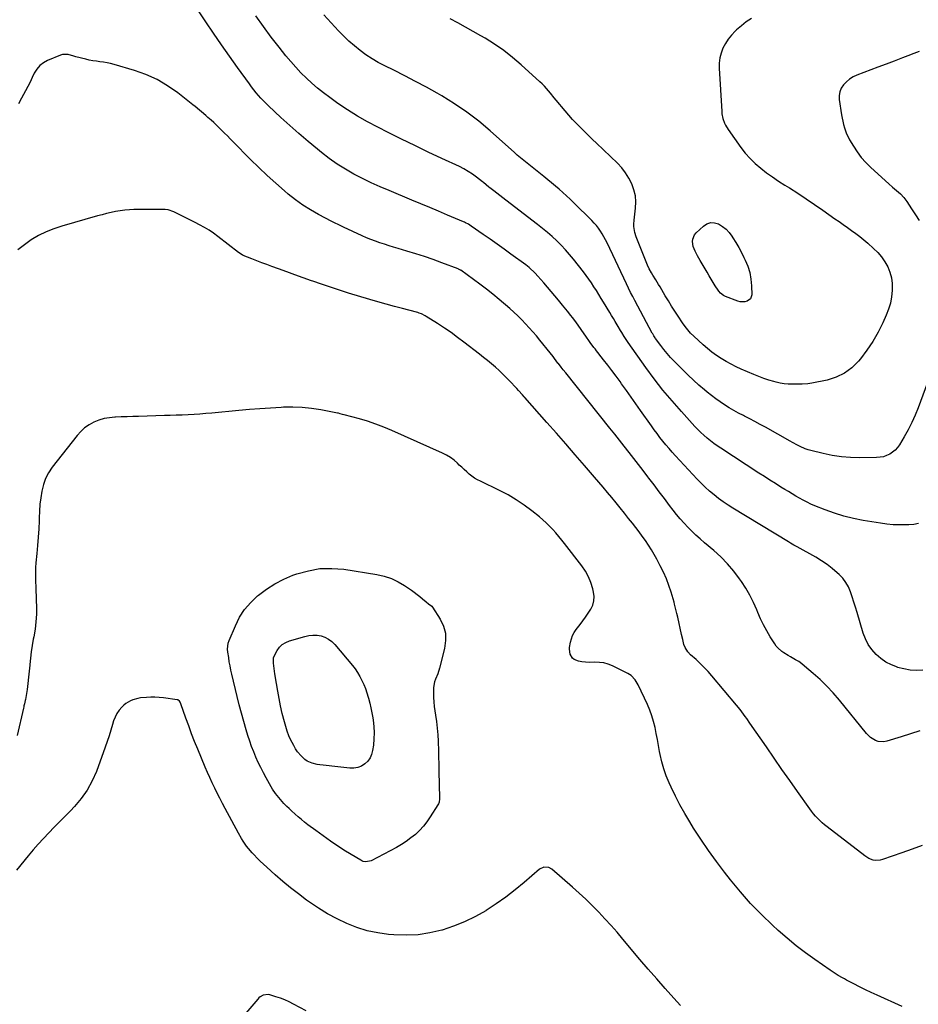
# Model space of a CAD drawing. Units: inches. Extents: x 1921227 to 1926572, y 416609 to 421952.
# Drawn here: x 1921944 to 1922668, y 418898 to 419691 of the extents above; entities that cross this region are included whole.
import ezdxf

# ---------------------------------------------------------------- set-up
doc = ezdxf.new("R2010")
doc.units = ezdxf.units.IN
doc.header["$MEASUREMENT"] = 0
doc.layers.add('7', color=7, linetype='Continuous')
doc.layers.add('8', color=7, linetype='Continuous')

msp = doc.modelspace()

# ---------------------------------------------------------------- linework, layer by layer
at = {"layer": '7', "color": 18}
for points in [[(1922671.58, 419166.76, 1752), (1922666.39, 419166.67, 1752), (1922661.24, 419166.97, 1752), (1922656.17, 419167.85, 1752), (1922651.13, 419169.12, 1752), (1922651.03, 419169.15, 1752), (1922646.28, 419171.03, 1752), (1922641.77, 419173.32, 1752), (1922637.64, 419176.22, 1752), (1922633.75, 419179.54, 1752), (1922630.4, 419183.38, 1752), (1922627.49, 419187.49, 1752), (1922625.23, 419191.99, 1752), (1922623.41, 419196.75, 1752), (1922618.45, 419213.4, 1752), (1922617.18, 419217.56, 1752), (1922615.89, 419221.7, 1752), (1922614.54, 419225.83, 1752), (1922613.17, 419229.95, 1752), (1922611.49, 419233.88, 1752), (1922609.46, 419237.57, 1752), (1922606.89, 419240.92, 1752), (1922603.96, 419244.03, 1752), (1922602.5, 419245.37, 1752), (1922598.46, 419248.82, 1752), (1922594.27, 419252.07, 1752), (1922589.86, 419255.02, 1752), (1922585.31, 419257.76, 1752), (1922570.15, 419266.21, 1752), (1922567.51, 419267.68, 1752), (1922564.88, 419269.16, 1752), (1922564.02, 419269.67, 1752), (1922563.15, 419270.19, 1752), (1922518.5, 419297.36, 1752), (1922514.56, 419299.86, 1752), (1922510.69, 419302.46, 1752), (1922506.93, 419305.21, 1752), (1922503.23, 419308.06, 1752), (1922499.66, 419311.06, 1752), (1922496.18, 419314.16, 1752), (1922492.84, 419317.41, 1752), (1922489.6, 419320.76, 1752), (1922472.2, 419339.55, 1752), (1922469.6, 419342.43, 1752), (1922467.04, 419345.34, 1752), (1922464.54, 419348.31, 1752), (1922462.09, 419351.32, 1752), (1922459.7, 419354.38, 1752), (1922457.34, 419357.47, 1752), (1922455.04, 419360.59, 1752), (1922452.77, 419363.74, 1752), (1922444.1, 419376.03, 1752), (1922440.29, 419381.42, 1752), (1922436.47, 419386.81, 1752), (1922432.63, 419392.18, 1752), (1922428.8, 419397.56, 1752), (1922427.53, 419399.32, 1752), (1922424.29, 419403.79, 1752), (1922421, 419408.22, 1752), (1922417.65, 419412.61, 1752), (1922414.26, 419416.96, 1752), (1922407.82, 419425.1, 1752), (1922407.62, 419425.36, 1752), (1922406.42, 419426.92, 1752), (1922403.53, 419430.93, 1752), (1922402.51, 419432.36, 1752), (1922400.47, 419435.22, 1752), (1922391.78, 419447.42, 1752), (1922389.24, 419450.9, 1752), (1922387.95, 419452.62, 1752), (1922385.3, 419456.03, 1752), (1922383.96, 419457.71, 1752), (1922381.21, 419461.04, 1752), (1922378.04, 419464.82, 1752), (1922375.06, 419468.35, 1752), (1922372.07, 419471.87, 1752), (1922369.06, 419475.37, 1752), (1922366.03, 419478.86, 1752), (1922361.41, 419484.18, 1752), (1922359.13, 419486.66, 1752), (1922357.94, 419487.85, 1752), (1922355.47, 419490.15, 1752), (1922354.2, 419491.24, 1752), (1922351.54, 419493.31, 1752), (1922339.66, 419502.03, 1752), (1922334.13, 419506.06, 1752), (1922328.57, 419510.05, 1752), (1922322.98, 419514, 1752), (1922317.36, 419517.91, 1752), (1922307.55, 419524.68, 1752), (1922305.32, 419526.1, 1752), (1922302.98, 419527.35, 1752), (1922302.18, 419527.73, 1752), (1922301.37, 419528.09, 1752), (1922288.59, 419533.52, 1752), (1922281.38, 419536.57, 1752), (1922274.17, 419539.6, 1752), (1922266.94, 419542.62, 1752), (1922259.71, 419545.62, 1752), (1922241.42, 419553.18, 1752), (1922234.21, 419556.29, 1752), (1922227.05, 419559.54, 1752), (1922220, 419562.99, 1752), (1922213.01, 419566.58, 1752), (1922206.2, 419570.47, 1752), (1922199.56, 419574.62, 1752), (1922193.17, 419579.14, 1752), (1922186.95, 419583.92, 1752), (1922183.71, 419586.57, 1752), (1922176.22, 419592.8, 1752), (1922168.82, 419599.13, 1752), (1922161.54, 419605.59, 1752), (1922154.35, 419612.16, 1752), (1922144.42, 419621.4, 1752), (1922142.28, 419623.44, 1752), (1922140.19, 419625.53, 1752), (1922138.17, 419627.68, 1752), (1922136.19, 419629.87, 1752), (1922134.27, 419632.12, 1752), (1922132.4, 419634.4, 1752), (1922130.6, 419636.74, 1752), (1922128.85, 419639.12, 1752), (1922119.3, 419652.48, 1752), (1922112.85, 419661.59, 1752), (1922106.44, 419670.74, 1752), (1922100.11, 419679.94, 1752), (1922093.83, 419689.17, 1752), (1922087.38, 419698.73, 1752)], [(1922668, 419285.15, 1754), (1922664.09, 419284.31, 1754), (1922660.07, 419283.89, 1754), (1922657.97, 419283.84, 1754), (1922652.81, 419283.86, 1754), (1922647.66, 419284.07, 1754), (1922642.53, 419284.56, 1754), (1922637.42, 419285.25, 1754), (1922623.38, 419287.52, 1754), (1922615.59, 419289.05, 1754), (1922607.9, 419290.91, 1754), (1922600.34, 419293.27, 1754), (1922592.88, 419295.97, 1754), (1922584.53, 419299.31, 1754), (1922581.35, 419300.67, 1754), (1922578.22, 419302.11, 1754), (1922575.15, 419303.7, 1754), (1922572.13, 419305.37, 1754), (1922569.15, 419307.13, 1754), (1922566.18, 419308.9, 1754), (1922563.22, 419310.7, 1754), (1922560.27, 419312.5, 1754), (1922557.2, 419314.4, 1754), (1922552.72, 419317.19, 1754), (1922548.26, 419319.99, 1754), (1922543.83, 419322.83, 1754), (1922539.4, 419325.68, 1754), (1922508.69, 419345.64, 1754), (1922505.85, 419347.56, 1754), (1922503.06, 419349.55, 1754), (1922500.35, 419351.64, 1754), (1922497.68, 419353.8, 1754), (1922495.1, 419356.06, 1754), (1922492.59, 419358.39, 1754), (1922490.17, 419360.81, 1754), (1922487.81, 419363.3, 1754), (1922477.01, 419375.17, 1754), (1922469.46, 419383.77, 1754), (1922462.12, 419392.54, 1754), (1922455.1, 419401.57, 1754), (1922448.29, 419410.77, 1754), (1922433.97, 419430.88, 1754), (1922431.84, 419434.02, 1754), (1922430.83, 419435.62, 1754), (1922428.88, 419438.89, 1754), (1922427.92, 419440.52, 1754), (1922425.99, 419443.8, 1754), (1922423.61, 419447.81, 1754), (1922422.17, 419450.23, 1754), (1922420.71, 419452.65, 1754), (1922419.25, 419455.06, 1754), (1922414.27, 419463.25, 1754), (1922412.35, 419466.4, 1754), (1922410.43, 419469.53, 1754), (1922408.49, 419472.66, 1754), (1922406.54, 419475.78, 1754), (1922404.53, 419478.87, 1754), (1922402.46, 419481.91, 1754), (1922400.29, 419484.88, 1754), (1922398.06, 419487.8, 1754), (1922390.05, 419497.96, 1754), (1922386.85, 419501.84, 1754), (1922383.53, 419505.62, 1754), (1922380.05, 419509.26, 1754), (1922376.47, 419512.79, 1754), (1922372.75, 419516.19, 1754), (1922368.97, 419519.52, 1754), (1922365.09, 419522.73, 1754), (1922361.14, 419525.86, 1754), (1922335.5, 419545.61, 1754), (1922333.09, 419547.46, 1754), (1922330.69, 419549.3, 1754), (1922328.28, 419551.14, 1754), (1922325.87, 419552.98, 1754), (1922322.52, 419555.53, 1754), (1922321.79, 419556.1, 1754), (1922319.65, 419557.89, 1754), (1922317.52, 419559.7, 1754), (1922316.8, 419560.28, 1754), (1922311.9, 419564.11, 1754), (1922308.64, 419566.48, 1754), (1922305.29, 419568.7, 1754), (1922301.79, 419570.68, 1754), (1922298.2, 419572.51, 1754), (1922283.85, 419579.21, 1754), (1922273.02, 419584.31, 1754), (1922262.23, 419589.47, 1754), (1922251.48, 419594.72, 1754), (1922240.76, 419600.02, 1754), (1922232.32, 419604.24, 1754), (1922224.03, 419608.62, 1754), (1922215.9, 419613.26, 1754), (1922208, 419618.27, 1754), (1922200.25, 419623.53, 1754), (1922193.58, 419628.3, 1754), (1922188.69, 419631.95, 1754), (1922183.9, 419635.74, 1754), (1922179.28, 419639.73, 1754), (1922174.78, 419643.85, 1754), (1922170.44, 419648.15, 1754), (1922166.23, 419652.57, 1754), (1922162.21, 419657.16, 1754), (1922158.3, 419661.85, 1754), (1922152.85, 419668.69, 1754), (1922146.43, 419676.97, 1754), (1922140.15, 419685.36, 1754), (1922134.09, 419693.91, 1754)], [(1922677.05, 419403.78, 1756), (1922667.73, 419378.28, 1756), (1922665.31, 419372.22, 1756), (1922662.67, 419366.27, 1756), (1922659.69, 419360.48, 1756), (1922656.48, 419354.8, 1756), (1922652.63, 419348.43, 1756), (1922651.02, 419346.18, 1756), (1922649.21, 419344.14, 1756), (1922647.11, 419342.41, 1756), (1922644.8, 419340.89, 1756), (1922642.28, 419339.73, 1756), (1922639.7, 419338.84, 1756), (1922637.01, 419338.34, 1756), (1922634.25, 419338.1, 1756), (1922620.68, 419337.95, 1756), (1922613.24, 419338.14, 1756), (1922605.85, 419338.71, 1756), (1922598.51, 419339.82, 1756), (1922591.22, 419341.31, 1756), (1922581.18, 419343.76, 1756), (1922578.97, 419344.38, 1756), (1922576.8, 419345.1, 1756), (1922572.6, 419346.94, 1756), (1922570.56, 419348, 1756), (1922566.5, 419350.18, 1756), (1922564.48, 419351.3, 1756), (1922544.59, 419362.55, 1756), (1922540.4, 419364.87, 1756), (1922536.2, 419367.16, 1756), (1922531.96, 419369.38, 1756), (1922527.71, 419371.57, 1756), (1922526.95, 419371.95, 1756), (1922523.09, 419373.97, 1756), (1922519.26, 419376.06, 1756), (1922515.5, 419378.27, 1756), (1922511.78, 419380.55, 1756), (1922508.15, 419382.95, 1756), (1922504.59, 419385.46, 1756), (1922501.13, 419388.11, 1756), (1922497.75, 419390.85, 1756), (1922495.51, 419392.75, 1756), (1922491.1, 419396.58, 1756), (1922486.77, 419400.48, 1756), (1922482.54, 419404.49, 1756), (1922478.38, 419408.57, 1756), (1922471.15, 419415.86, 1756), (1922468.28, 419418.87, 1756), (1922465.51, 419421.96, 1756), (1922462.87, 419425.16, 1756), (1922460.32, 419428.44, 1756), (1922456.1, 419434.12, 1756), (1922455.73, 419434.63, 1756), (1922454.73, 419436.2, 1756), (1922453.81, 419437.84, 1756), (1922453.52, 419438.39, 1756), (1922439.53, 419464.56, 1756), (1922438.65, 419466.22, 1756), (1922437.78, 419467.89, 1756), (1922436.07, 419471.23, 1756), (1922434.4, 419474.6, 1756), (1922432.78, 419477.99, 1756), (1922417.11, 419511.17, 1756), (1922415.89, 419513.61, 1756), (1922414.59, 419516.02, 1756), (1922413.19, 419518.37, 1756), (1922411.72, 419520.67, 1756), (1922410.13, 419522.89, 1756), (1922408.46, 419525.04, 1756), (1922406.66, 419527.09, 1756), (1922404.77, 419529.07, 1756), (1922390.19, 419543.46, 1756), (1922387.32, 419546.23, 1756), (1922384.41, 419548.96, 1756), (1922381.45, 419551.63, 1756), (1922378.45, 419554.26, 1756), (1922375.4, 419556.85, 1756), (1922372.34, 419559.41, 1756), (1922369.26, 419561.95, 1756), (1922366.17, 419564.47, 1756), (1922344.65, 419581.81, 1756), (1922344.09, 419582.29, 1756), (1922343.27, 419583.04, 1756), (1922342.46, 419583.79, 1756), (1922322.89, 419601.42, 1756), (1922313.69, 419609.18, 1756), (1922304.18, 419616.52, 1756), (1922294.21, 419623.23, 1756), (1922283.94, 419629.5, 1756), (1922280.16, 419631.65, 1756), (1922271.5, 419636.46, 1756), (1922262.79, 419641.17, 1756), (1922254.01, 419645.73, 1756), (1922245.17, 419650.2, 1756), (1922237.92, 419653.78, 1756), (1922232.75, 419656.52, 1756), (1922227.71, 419659.46, 1756), (1922222.84, 419662.68, 1756), (1922218.1, 419666.1, 1756), (1922213.54, 419669.77, 1756), (1922209.12, 419673.59, 1756), (1922204.91, 419677.63, 1756), (1922200.82, 419681.82, 1756), (1922188.74, 419694.9, 1756)], [(1922533.43, 419691.92, 1758), (1922529.26, 419689.07, 1758), (1922525.28, 419685.95, 1758), (1922521.43, 419682.65, 1758), (1922520.22, 419681.54, 1758), (1922517.29, 419678.51, 1758), (1922514.63, 419675.28, 1758), (1922512.39, 419671.75, 1758), (1922510.43, 419668.02, 1758), (1922508.98, 419664.07, 1758), (1922507.94, 419660.06, 1758), (1922507.48, 419655.93, 1758), (1922507.42, 419651.74, 1758), (1922509.46, 419616.89, 1758), (1922509.66, 419614.97, 1758), (1922510.43, 419611.2, 1758), (1922511.74, 419607.57, 1758), (1922512.56, 419605.82, 1758), (1922514.57, 419602.53, 1758), (1922524.83, 419588.01, 1758), (1922528.42, 419583.38, 1758), (1922532.27, 419578.99, 1758), (1922536.48, 419574.96, 1758), (1922540.95, 419571.17, 1758), (1922545.65, 419567.63, 1758), (1922550.43, 419564.19, 1758), (1922555.3, 419560.89, 1758), (1922560.25, 419557.7, 1758), (1922563.94, 419555.38, 1758), (1922570.75, 419551.05, 1758), (1922577.5, 419546.64, 1758), (1922584.18, 419542.11, 1758), (1922590.81, 419537.51, 1758), (1922600.59, 419530.6, 1758), (1922603.98, 419528.21, 1758), (1922607.36, 419525.83, 1758), (1922610.75, 419523.46, 1758), (1922614.13, 419521.08, 1758), (1922617.48, 419518.66, 1758), (1922620.77, 419516.15, 1758), (1922623.96, 419513.53, 1758), (1922627.09, 419510.84, 1758), (1922631.78, 419506.65, 1758), (1922635.13, 419503.31, 1758), (1922638.19, 419499.75, 1758), (1922640.82, 419495.87, 1758), (1922643.18, 419491.77, 1758), (1922644.94, 419487.42, 1758), (1922646.22, 419482.98, 1758), (1922646.79, 419478.39, 1758), (1922646.9, 419473.71, 1758), (1922646.84, 419472.77, 1758), (1922646.25, 419467.6, 1758), (1922645.3, 419462.53, 1758), (1922643.79, 419457.59, 1758), (1922641.92, 419452.74, 1758), (1922639.18, 419446.68, 1758), (1922635.36, 419439.05, 1758), (1922631.16, 419431.65, 1758), (1922626.4, 419424.61, 1758), (1922621.25, 419417.81, 1758), (1922619.61, 419415.81, 1758), (1922614.2, 419410.48, 1758), (1922608.27, 419406.02, 1758), (1922601.55, 419402.87, 1758), (1922594.3, 419400.61, 1758), (1922582.08, 419398.15, 1758), (1922578.92, 419397.64, 1758), (1922574.13, 419397.3, 1758), (1922569.32, 419397.21, 1758), (1922566.09, 419397.2, 1758), (1922562.89, 419397.32, 1758), (1922559.71, 419397.6, 1758), (1922556.56, 419398.14, 1758), (1922553.43, 419398.83, 1758), (1922551.42, 419399.37, 1758), (1922547.33, 419400.55, 1758), (1922543.29, 419401.85, 1758), (1922539.31, 419403.33, 1758), (1922535.36, 419404.93, 1758), (1922525.23, 419409.32, 1758), (1922521.08, 419411.23, 1758), (1922516.99, 419413.27, 1758), (1922513.01, 419415.5, 1758), (1922509.09, 419417.85, 1758), (1922505.3, 419420.4, 1758), (1922501.6, 419423.07, 1758), (1922498.05, 419425.94, 1758), (1922494.6, 419428.93, 1758), (1922486.9, 419435.96, 1758), (1922484.38, 419438.43, 1758), (1922483.19, 419439.74, 1758), (1922480.94, 419442.46, 1758), (1922479.87, 419443.86, 1758), (1922477.84, 419446.75, 1758), (1922474.4, 419451.96, 1758), (1922471.73, 419456.06, 1758), (1922469.1, 419460.18, 1758), (1922466.52, 419464.34, 1758), (1922463.99, 419468.53, 1758), (1922459.75, 419475.64, 1758), (1922458.61, 419477.54, 1758), (1922456.29, 419481.32, 1758), (1922454.01, 419484.98, 1758), (1922452.8, 419486.98, 1758), (1922451.11, 419490.06, 1758), (1922449.67, 419493.25, 1758), (1922440.53, 419516.1, 1758), (1922439.48, 419519.34, 1758), (1922439.12, 419521, 1758), (1922438.71, 419524.39, 1758), (1922438.65, 419526.09, 1758), (1922438.85, 419529.5, 1758), (1922440.01, 419539, 1758), (1922440.2, 419544.07, 1758), (1922439.86, 419549.06, 1758), (1922438.72, 419553.92, 1758), (1922437.03, 419558.71, 1758), (1922434.68, 419563.25, 1758), (1922432, 419567.57, 1758), (1922428.84, 419571.55, 1758), (1922425.35, 419575.31, 1758), (1922408.61, 419591.36, 1758), (1922405.33, 419594.52, 1758), (1922402.07, 419597.69, 1758), (1922398.82, 419600.88, 1758), (1922395.58, 419604.07, 1758), (1922392.4, 419607.32, 1758), (1922389.28, 419610.63, 1758), (1922386.26, 419614.03, 1758), (1922383.3, 419617.49, 1758), (1922376.12, 419626.12, 1758), (1922374.54, 419628.02, 1758), (1922371.39, 419631.82, 1758), (1922369.81, 419633.72, 1758), (1922366.54, 419637.41, 1758), (1922364.8, 419639.15, 1758), (1922363.01, 419640.85, 1758), (1922347.77, 419654.67, 1758), (1922340.9, 419660.52, 1758), (1922333.82, 419666.06, 1758), (1922326.4, 419671.15, 1758), (1922318.75, 419675.93, 1758), (1922315.38, 419677.9, 1758), (1922309.23, 419681.42, 1758), (1922303.05, 419684.89, 1758), (1922296.82, 419688.26, 1758), (1922290.56, 419691.58, 1758)], [(1922668.42, 419665.2, 1756), (1922662.01, 419662.81, 1756), (1922661.61, 419662.66, 1756), (1922655.01, 419660.14, 1756), (1922648.41, 419657.63, 1756), (1922641.81, 419655.13, 1756), (1922635.2, 419652.64, 1756), (1922618.35, 419646.27, 1756), (1922615.28, 419644.83, 1756), (1922612.42, 419643.12, 1756), (1922609.85, 419640.98, 1756), (1922607.48, 419638.57, 1756), (1922605.72, 419635.8, 1756), (1922604.48, 419632.89, 1756), (1922604.03, 419629.76, 1756), (1922604.09, 419626.49, 1756), (1922605.97, 419614.29, 1756), (1922606.42, 419611.66, 1756), (1922606.95, 419609.05, 1756), (1922607.58, 419606.46, 1756), (1922608.28, 419603.89, 1756), (1922609.13, 419601.37, 1756), (1922610.09, 419598.9, 1756), (1922611.24, 419596.51, 1756), (1922612.5, 419594.18, 1756), (1922615.5, 419589.1, 1756), (1922618.55, 419584.43, 1756), (1922621.86, 419579.96, 1756), (1922625.55, 419575.8, 1756), (1922629.49, 419571.84, 1756), (1922643.98, 419558.55, 1756), (1922647.13, 419555.91, 1756), (1922650.37, 419553.39, 1756), (1922653.36, 419550.59, 1756), (1922656.13, 419547.59, 1756), (1922658.56, 419544.31, 1756), (1922662.46, 419538.44, 1756), (1922665.5, 419533.77, 1756), (1922668.48, 419529.07, 1756)], [(1922670.83, 419025.71, 1748), (1922662.76, 419022.73, 1748), (1922654.67, 419019.8, 1748), (1922638.99, 419014.21, 1748), (1922637.16, 419013.74, 1748), (1922633.46, 419013.55, 1748), (1922631.59, 419013.85, 1748), (1922628.02, 419015.14, 1748), (1922626.36, 419016.07, 1748), (1922624.78, 419017.15, 1748), (1922594.28, 419040.75, 1748), (1922592.32, 419042.34, 1748), (1922590.41, 419043.97, 1748), (1922588.57, 419045.68, 1748), (1922586.78, 419047.45, 1748), (1922585.07, 419049.29, 1748), (1922583.42, 419051.18, 1748), (1922581.86, 419053.15, 1748), (1922580.36, 419055.17, 1748), (1922570.6, 419068.98, 1748), (1922564.28, 419077.96, 1748), (1922557.98, 419086.94, 1748), (1922551.7, 419095.94, 1748), (1922545.43, 419104.95, 1748), (1922532.15, 419124.1, 1748), (1922529.56, 419127.79, 1748), (1922528.26, 419129.63, 1748), (1922525.6, 419133.27, 1748), (1922524.24, 419135.07, 1748), (1922521.4, 419138.57, 1748), (1922501.56, 419162.25, 1748), (1922498.52, 419165.71, 1748), (1922495.39, 419169.08, 1748), (1922492.11, 419172.3, 1748), (1922488.73, 419175.43, 1748), (1922484.34, 419179.31, 1748), (1922482.06, 419181.72, 1748), (1922479.96, 419185.01, 1748), (1922478.88, 419187.52, 1748), (1922477.98, 419191.54, 1748), (1922477.16, 419195.6, 1748), (1922473.95, 419209.6, 1748), (1922473.26, 419212.6, 1748), (1922472.59, 419215.61, 1748), (1922471.48, 419220.08, 1748), (1922471.05, 419221.56, 1748), (1922468.63, 419229.67, 1748), (1922466.83, 419235.14, 1748), (1922464.82, 419240.52, 1748), (1922462.5, 419245.78, 1748), (1922459.97, 419250.95, 1748), (1922457.15, 419256.31, 1748), (1922455.03, 419260.15, 1748), (1922452.81, 419263.93, 1748), (1922450.44, 419267.62, 1748), (1922447.98, 419271.25, 1748), (1922445.41, 419274.81, 1748), (1922442.81, 419278.35, 1748), (1922440.16, 419281.85, 1748), (1922437.47, 419285.32, 1748), (1922434.45, 419289.16, 1748), (1922431.1, 419293.38, 1748), (1922427.73, 419297.58, 1748), (1922424.32, 419301.76, 1748), (1922420.88, 419305.91, 1748), (1922417.41, 419310.04, 1748), (1922413.93, 419314.16, 1748), (1922410.44, 419318.27, 1748), (1922406.94, 419322.37, 1748), (1922398.96, 419331.68, 1748), (1922391.44, 419340.41, 1748), (1922383.89, 419349.11, 1748), (1922376.3, 419357.78, 1748), (1922368.67, 419366.41, 1748), (1922350.9, 419386.45, 1748), (1922350.4, 419387, 1748), (1922348.91, 419388.65, 1748), (1922345.78, 419392.17, 1748), (1922344.33, 419393.77, 1748), (1922343.59, 419394.55, 1748), (1922338.97, 419399.47, 1748), (1922336.1, 419402.43, 1748), (1922333.18, 419405.34, 1748), (1922330.18, 419408.17, 1748), (1922327.12, 419410.94, 1748), (1922324, 419413.63, 1748), (1922320.84, 419416.29, 1748), (1922317.63, 419418.88, 1748), (1922314.38, 419421.42, 1748), (1922301.8, 419431.09, 1748), (1922296.6, 419434.98, 1748), (1922291.34, 419438.78, 1748), (1922285.99, 419442.45, 1748), (1922280.57, 419446.03, 1748), (1922271.45, 419451.9, 1748), (1922270.53, 419452.45, 1748), (1922267.65, 419453.85, 1748), (1922265.63, 419454.58, 1748), (1922264.61, 419454.89, 1748), (1922263.58, 419455.18, 1748), (1922252.35, 419458.11, 1748), (1922245.72, 419459.88, 1748), (1922239.09, 419461.7, 1748), (1922232.49, 419463.6, 1748), (1922225.9, 419465.54, 1748), (1922208.72, 419470.7, 1748), (1922201.47, 419472.96, 1748), (1922194.24, 419475.29, 1748), (1922187.06, 419477.75, 1748), (1922179.9, 419480.3, 1748), (1922178.99, 419480.63, 1748), (1922172.31, 419483.06, 1748), (1922165.62, 419485.48, 1748), (1922158.93, 419487.89, 1748), (1922152.23, 419490.28, 1748), (1922146.88, 419492.19, 1748), (1922142.86, 419493.64, 1748), (1922138.85, 419495.12, 1748), (1922134.86, 419496.64, 1748), (1922130.88, 419498.18, 1748), (1922124.01, 419500.88, 1748), (1922122.95, 419501.35, 1748), (1922120.05, 419503.3, 1748), (1922103.56, 419516.27, 1748), (1922100.02, 419518.89, 1748), (1922096.38, 419521.35, 1748), (1922092.6, 419523.58, 1748), (1922088.73, 419525.67, 1748), (1922085.14, 419527.46, 1748), (1922080.86, 419529.64, 1748), (1922078.73, 419530.76, 1748), (1922074.49, 419533, 1748), (1922072.34, 419534.09, 1748), (1922068, 419536.13, 1748), (1922063.34, 419537.66, 1748), (1922060.96, 419537.99, 1748), (1922058.55, 419538.12, 1748), (1922035.91, 419537.87, 1748), (1922032.19, 419537.73, 1748), (1922028.48, 419537.44, 1748), (1922024.8, 419536.93, 1748), (1922021.13, 419536.29, 1748), (1922017.48, 419535.5, 1748), (1922013.84, 419534.66, 1748), (1922010.23, 419533.74, 1748), (1922006.62, 419532.76, 1748), (1921977.81, 419524.66, 1748), (1921971.37, 419522.53, 1748), (1921965.09, 419520.02, 1748), (1921959.07, 419516.95, 1748), (1921953.21, 419513.51, 1748), (1921947.64, 419509.6, 1748), (1921942.27, 419505.44, 1748)], [(1922654.74, 418895.84, 1746), (1922634.67, 418904.88, 1746), (1922629.93, 418907.07, 1746), (1922625.21, 418909.32, 1746), (1922620.54, 418911.66, 1746), (1922615.9, 418914.06, 1746), (1922610.07, 418917.14, 1746), (1922608.37, 418918.05, 1746), (1922606.69, 418918.98, 1746), (1922603.34, 418920.92, 1746), (1922601.69, 418921.92, 1746), (1922598.44, 418924, 1746), (1922596.85, 418925.08, 1746), (1922584.47, 418933.61, 1746), (1922576.82, 418939.13, 1746), (1922569.33, 418944.85, 1746), (1922562.09, 418950.88, 1746), (1922555.02, 418957.12, 1746), (1922550.46, 418961.31, 1746), (1922541.45, 418970.01, 1746), (1922532.74, 418978.99, 1746), (1922524.48, 418988.38, 1746), (1922516.52, 418998.05, 1746), (1922511.72, 419004.19, 1746), (1922505.17, 419012.83, 1746), (1922498.8, 419021.6, 1746), (1922492.71, 419030.57, 1746), (1922486.8, 419039.66, 1746), (1922483.75, 419044.53, 1746), (1922479.64, 419051.36, 1746), (1922475.72, 419058.3, 1746), (1922472.07, 419065.38, 1746), (1922468.59, 419072.56, 1746), (1922466.99, 419076.04, 1746), (1922464.68, 419081.62, 1746), (1922462.67, 419087.3, 1746), (1922461.1, 419093.11, 1746), (1922459.82, 419099.01, 1746), (1922459.43, 419101.22, 1746), (1922458.55, 419106.08, 1746), (1922457.65, 419110.94, 1746), (1922456.72, 419115.79, 1746), (1922455.76, 419120.64, 1746), (1922454.61, 419125.42, 1746), (1922453.23, 419130.14, 1746), (1922451.51, 419134.74, 1746), (1922449.57, 419139.26, 1746), (1922442.17, 419154.92, 1746), (1922439.71, 419159.05, 1746), (1922436.47, 419162.54, 1746), (1922435.17, 419163.45, 1746), (1922433.79, 419164.24, 1746), (1922421.53, 419170.31, 1746), (1922418.07, 419171.69, 1746), (1922414.55, 419172.69, 1746), (1922410.91, 419173.13, 1746), (1922407.19, 419173.19, 1746), (1922402.58, 419173.04, 1746), (1922399.68, 419173.17, 1746), (1922396.81, 419173.59, 1746), (1922393.95, 419174.18, 1746), (1922390.59, 419175.4, 1746), (1922389.12, 419176.48, 1746), (1922387.34, 419179.76, 1746), (1922386.7, 419183.88, 1746), (1922386.77, 419185.21, 1746), (1922387.56, 419189.49, 1746), (1922388.32, 419192.21, 1746), (1922389.32, 419194.83, 1746), (1922390.66, 419197.28, 1746), (1922392.24, 419199.63, 1746), (1922395.29, 419203.55, 1746), (1922397.57, 419206.56, 1746), (1922399.79, 419209.63, 1746), (1922401.92, 419212.75, 1746), (1922403.99, 419215.92, 1746), (1922405.53, 419219.21, 1746), (1922406.51, 419222.58, 1746), (1922406.66, 419226.09, 1746), (1922406.25, 419229.69, 1746), (1922405.58, 419232.49, 1746), (1922404.05, 419237.42, 1746), (1922402.13, 419242.16, 1746), (1922399.63, 419246.63, 1746), (1922396.73, 419250.9, 1746), (1922382.88, 419268.78, 1746), (1922380.58, 419271.69, 1746), (1922378.22, 419274.56, 1746), (1922375.79, 419277.37, 1746), (1922373.32, 419280.14, 1746), (1922370.76, 419282.82, 1746), (1922368.12, 419285.42, 1746), (1922365.36, 419287.9, 1746), (1922362.53, 419290.29, 1746), (1922356.33, 419295.29, 1746), (1922350.19, 419299.9, 1746), (1922343.87, 419304.2, 1746), (1922337.26, 419308.06, 1746), (1922330.46, 419311.62, 1746), (1922315.09, 419319, 1746), (1922312.69, 419320.27, 1746), (1922310.37, 419321.65, 1746), (1922308.16, 419323.19, 1746), (1922306.03, 419324.85, 1746), (1922303.97, 419326.62, 1746), (1922301.93, 419328.42, 1746), (1922299.94, 419330.27, 1746), (1922297.97, 419332.14, 1746), (1922296.56, 419333.5, 1746), (1922293.8, 419335.91, 1746), (1922290.89, 419338.11, 1746), (1922287.77, 419340, 1746), (1922284.51, 419341.67, 1746), (1922243.73, 419359.95, 1746), (1922237.3, 419362.66, 1746), (1922230.8, 419365.15, 1746), (1922224.18, 419367.34, 1746), (1922217.49, 419369.31, 1746), (1922205.37, 419372.59, 1746), (1922204.01, 419372.96, 1746), (1922201.95, 419373.5, 1746), (1922200.57, 419373.82, 1746), (1922199.87, 419373.96, 1746), (1922186.42, 419376.58, 1746), (1922178.99, 419377.74, 1746), (1922171.52, 419378.53, 1746), (1922164.02, 419378.77, 1746), (1922156.49, 419378.63, 1746), (1922154.51, 419378.52, 1746), (1922145.97, 419378, 1746), (1922137.44, 419377.42, 1746), (1922128.92, 419376.74, 1746), (1922120.4, 419375.99, 1746), (1922098.66, 419373.98, 1746), (1922093.88, 419373.57, 1746), (1922089.1, 419373.2, 1746), (1922084.32, 419372.89, 1746), (1922079.54, 419372.63, 1746), (1922074.75, 419372.41, 1746), (1922069.96, 419372.21, 1746), (1922065.17, 419372.05, 1746), (1922060.38, 419371.9, 1746), (1922039.67, 419371.34, 1746), (1922034.99, 419371.2, 1746), (1922030.31, 419371.05, 1746), (1922025.62, 419370.89, 1746), (1922020.94, 419370.72, 1746), (1922020.43, 419370.7, 1746), (1922016.07, 419370.26, 1746), (1922011.78, 419369.49, 1746), (1922007.62, 419368.22, 1746), (1922003.54, 419366.6, 1746), (1921999.73, 419364.48, 1746), (1921996.16, 419362.04, 1746), (1921992.98, 419359.11, 1746), (1921990.06, 419355.87, 1746), (1921970.12, 419330.35, 1746), (1921967.17, 419325.93, 1746), (1921964.69, 419321.29, 1746), (1921962.93, 419316.33, 1746), (1921961.64, 419311.17, 1746), (1921960.84, 419305.82, 1746), (1921960.19, 419300.46, 1746), (1921959.76, 419295.08, 1746), (1921959.47, 419289.69, 1746), (1921959.4, 419287.23, 1746), (1921959.12, 419280.6, 1746), (1921958.75, 419273.98, 1746), (1921958.25, 419267.36, 1746), (1921957.66, 419260.76, 1746), (1921956.92, 419253.37, 1746), (1921956.62, 419249.55, 1746), (1921956.45, 419245.72, 1746), (1921956.45, 419241.89, 1746), (1921956.57, 419238.06, 1746), (1921956.77, 419234.23, 1746), (1921956.94, 419230.39, 1746), (1921957.07, 419226.56, 1746), (1921957.19, 419222.72, 1746), (1921957.3, 419218.1, 1746), (1921957.25, 419211.98, 1746), (1921956.91, 419205.88, 1746), (1921956.17, 419199.82, 1746), (1921955.15, 419193.78, 1746), (1921954.76, 419191.9, 1746), (1921953.82, 419186.81, 1746), (1921953.02, 419181.7, 1746), (1921952.43, 419176.56, 1746), (1921951.97, 419171.4, 1746), (1921951.94, 419170.98, 1746), (1921951.54, 419166.03, 1746), (1921951.05, 419161.09, 1746), (1921950.43, 419156.16, 1746), (1921949.72, 419151.24, 1746), (1921948.45, 419143.15, 1746), (1921948.3, 419142.29, 1746), (1921947.71, 419139.74, 1746), (1921947.27, 419138.05, 1746), (1921947.06, 419137.2, 1746), (1921946.86, 419136.35, 1746), (1921941.78, 419114.11, 1746)], [(1922125.08, 419215.71, 1746), (1922129.95, 419221.38, 1746), (1922135.39, 419226.62, 1746), (1922136.15, 419227.26, 1746), (1922142.62, 419232.11, 1746), (1922149.38, 419236.48, 1746), (1922156.55, 419240.13, 1746), (1922164.01, 419243.28, 1746), (1922167.1, 419244.4, 1746), (1922176.39, 419246.99, 1746), (1922185.77, 419248.63, 1746), (1922195.29, 419248.83, 1746), (1922204.91, 419248.09, 1746), (1922231.69, 419243.94, 1746), (1922237.61, 419242.6, 1746), (1922243.33, 419240.75, 1746), (1922248.75, 419238.15, 1746), (1922253.96, 419235.04, 1746), (1922259.48, 419231.21, 1746), (1922261.75, 419229.58, 1746), (1922263.99, 419227.91, 1746), (1922266.17, 419226.18, 1746), (1922268.32, 419224.39, 1746), (1922271.28, 419221.87, 1746), (1922273.32, 419220.36, 1746), (1922275.93, 419218.31, 1746), (1922276.43, 419217.63, 1746), (1922282.53, 419208.06, 1746), (1922285.18, 419202.43, 1746), (1922286.84, 419196.64, 1746), (1922287.02, 419190.62, 1746), (1922286.21, 419184.44, 1746), (1922281.99, 419168.51, 1746), (1922280.61, 419164.03, 1746), (1922278.89, 419159.68, 1746), (1922278.09, 419157.5, 1746), (1922277.18, 419153.01, 1746), (1922277.11, 419148.29, 1746), (1922277.25, 419144.74, 1746), (1922277.48, 419141.21, 1746), (1922277.87, 419137.69, 1746), (1922278.35, 419134.17, 1746), (1922278.9, 419130.69, 1746), (1922279.64, 419125.44, 1746), (1922280.24, 419120.17, 1746), (1922280.65, 419114.88, 1746), (1922280.92, 419109.58, 1746), (1922280.95, 419108.57, 1746), (1922281.14, 419102.76, 1746), (1922281.31, 419096.95, 1746), (1922281.48, 419091.14, 1746), (1922281.63, 419085.33, 1746), (1922282.18, 419064.04, 1746), (1922282.17, 419063.31, 1746), (1922281.69, 419060.44, 1746), (1922281.14, 419059.1, 1746), (1922280.78, 419058.46, 1746), (1922274.55, 419048.6, 1746), (1922271.91, 419044.79, 1746), (1922269.08, 419041.16, 1746), (1922265.94, 419037.79, 1746), (1922262.6, 419034.58, 1746), (1922259.02, 419031.65, 1746), (1922255.31, 419028.89, 1746), (1922251.42, 419026.39, 1746), (1922247.4, 419024.08, 1746), (1922227.03, 419013.28, 1746), (1922222.76, 419012.35, 1746), (1922220.58, 419012.74, 1746), (1922219.56, 419013.15, 1746), (1922218.56, 419013.66, 1746), (1922206.39, 419021.13, 1746), (1922200.24, 419025.03, 1746), (1922194.17, 419029.05, 1746), (1922188.22, 419033.25, 1746), (1922182.35, 419037.56, 1746), (1922176.03, 419042.35, 1746), (1922173.4, 419044.39, 1746), (1922170.81, 419046.47, 1746), (1922168.28, 419048.63, 1746), (1922165.78, 419050.82, 1746), (1922162.72, 419053.6, 1746), (1922160.88, 419055.33, 1746), (1922159.07, 419057.08, 1746), (1922156.72, 419059.44, 1746), (1922155.26, 419060.97, 1746), (1922152.49, 419064.17, 1746), (1922149.93, 419067.54, 1746), (1922147.6, 419071.06, 1746), (1922146.52, 419072.88, 1746), (1922142.38, 419080.17, 1746), (1922140.15, 419084.24, 1746), (1922138.02, 419088.35, 1746), (1922136.03, 419092.53, 1746), (1922134.12, 419096.76, 1746), (1922132.36, 419101.05, 1746), (1922130.7, 419105.38, 1746), (1922129.18, 419109.75, 1746), (1922127.77, 419114.17, 1746), (1922126.41, 419118.67, 1746), (1922124.45, 419125.37, 1746), (1922122.56, 419132.1, 1746), (1922120.79, 419138.86, 1746), (1922119.09, 419145.63, 1746), (1922114.77, 419163.51, 1746), (1922114.01, 419166.86, 1746), (1922113.32, 419170.22, 1746), (1922112.73, 419173.6, 1746), (1922112.21, 419176.99, 1746), (1922111.6, 419181.41, 1746), (1922111.39, 419183.8, 1746), (1922111.75, 419188.56, 1746), (1922112.49, 419190.82, 1746), (1922117.58, 419202.7, 1746), (1922121.05, 419209.42, 1746), (1922125.08, 419215.71, 1746)], [(1922226.09, 419096.12, 1748), (1922224.2, 419093.59, 1748), (1922221.9, 419091.31, 1748), (1922219.13, 419089.63, 1748), (1922216.23, 419088.42, 1748), (1922213.12, 419087.92, 1748), (1922209.88, 419087.88, 1748), (1922195.37, 419089.46, 1748), (1922193.04, 419089.71, 1748), (1922188.37, 419090.2, 1748), (1922185.7, 419090.48, 1748), (1922183.56, 419090.8, 1748), (1922179.4, 419091.9, 1748), (1922175.47, 419093.66, 1748), (1922173.68, 419094.81, 1748), (1922170.57, 419097.73, 1748), (1922167.79, 419101.17, 1748), (1922166.11, 419103.54, 1748), (1922164.62, 419106.04, 1748), (1922163.24, 419108.61, 1748), (1922162.37, 419110.42, 1748), (1922160.77, 419114, 1748), (1922159.33, 419117.64, 1748), (1922158.13, 419121.36, 1748), (1922157.08, 419125.14, 1748), (1922155.42, 419132.02, 1748), (1922154.05, 419137.99, 1748), (1922152.79, 419143.98, 1748), (1922151.69, 419150.01, 1748), (1922150.69, 419156.05, 1748), (1922149.51, 419163.82, 1748), (1922149.18, 419166, 1748), (1922148.86, 419168.18, 1748), (1922148.25, 419172.54, 1748), (1922148.39, 419176.75, 1748), (1922149.01, 419178.74, 1748), (1922151.15, 419182.71, 1748), (1922153.15, 419185.29, 1748), (1922155.43, 419187.51, 1748), (1922158.15, 419189.16, 1748), (1922161.16, 419190.43, 1748), (1922173.61, 419194.1, 1748), (1922176.87, 419194.79, 1748), (1922180.13, 419195.12, 1748), (1922183.4, 419194.94, 1748), (1922186.68, 419194.42, 1748), (1922189.8, 419193.34, 1748), (1922192.69, 419191.9, 1748), (1922195.26, 419189.95, 1748), (1922197.62, 419187.64, 1748), (1922211.84, 419170.69, 1748), (1922214.05, 419167.85, 1748), (1922216.1, 419164.91, 1748), (1922217.92, 419161.82, 1748), (1922219.58, 419158.63, 1748), (1922221.04, 419155.34, 1748), (1922222.38, 419152, 1748), (1922223.54, 419148.6, 1748), (1922224.58, 419145.15, 1748), (1922224.81, 419144.29, 1748), (1922225.81, 419140.36, 1748), (1922226.74, 419136.42, 1748), (1922227.54, 419132.45, 1748), (1922228.25, 419128.46, 1748), (1922228.58, 419126.48, 1748), (1922229.16, 419121.49, 1748), (1922229.44, 419116.49, 1748), (1922229.27, 419111.48, 1748), (1922228.79, 419106.48, 1748), (1922228.17, 419102.14, 1748), (1922227.34, 419099.01, 1748), (1922226.09, 419096.12, 1748)], [(1922476.25, 418896.65, 1744), (1922470.88, 418902.55, 1744), (1922463.93, 418910.28, 1744), (1922457.04, 418918.07, 1744), (1922450.24, 418925.94, 1744), (1922443.51, 418933.86, 1744), (1922429.86, 418950.12, 1744), (1922425.1, 418955.69, 1744), (1922420.27, 418961.19, 1744), (1922415.33, 418966.59, 1744), (1922410.32, 418971.93, 1744), (1922405.19, 418977.15, 1744), (1922399.96, 418982.27, 1744), (1922394.59, 418987.24, 1744), (1922389.12, 418992.1, 1744), (1922372.48, 419006.51, 1744), (1922370.15, 419007.88, 1744), (1922366.12, 419008.2, 1744), (1922362.51, 419006.47, 1744), (1922350.32, 418995.81, 1744), (1922343.01, 418989.74, 1744), (1922335.52, 418983.92, 1744), (1922327.74, 418978.49, 1744), (1922319.78, 418973.31, 1744), (1922319.42, 418973.08, 1744), (1922310.97, 418968.34, 1744), (1922302.32, 418964.08, 1744), (1922293.35, 418960.52, 1744), (1922284.17, 418957.44, 1744), (1922283.91, 418957.37, 1744), (1922274.38, 418955.17, 1744), (1922264.79, 418953.69, 1744), (1922255.09, 418953.29, 1744), (1922245.32, 418953.6, 1744), (1922240.89, 418954, 1744), (1922232.28, 418955.2, 1744), (1922223.81, 418956.95, 1744), (1922215.56, 418959.54, 1744), (1922207.45, 418962.69, 1744), (1922199.59, 418966.49, 1744), (1922191.9, 418970.6, 1744), (1922184.48, 418975.17, 1744), (1922177.24, 418980.05, 1744), (1922174.97, 418981.68, 1744), (1922168.46, 418986.52, 1744), (1922162.06, 418991.49, 1744), (1922155.82, 418996.67, 1744), (1922149.69, 419001.98, 1744), (1922142.86, 419008.08, 1744), (1922140.26, 419010.47, 1744), (1922137.7, 419012.91, 1744), (1922135.2, 419015.41, 1744), (1922132.75, 419017.96, 1744), (1922131.24, 419019.58, 1744), (1922128.06, 419023.25, 1744), (1922126.58, 419025.17, 1744), (1922123.82, 419029.16, 1744), (1922122.52, 419031.22, 1744), (1922120.1, 419035.43, 1744), (1922109.37, 419055.4, 1744), (1922107.2, 419059.49, 1744), (1922105.07, 419063.6, 1744), (1922102.98, 419067.73, 1744), (1922100.93, 419071.88, 1744), (1922098.94, 419076.06, 1744), (1922096.99, 419080.26, 1744), (1922095.13, 419084.49, 1744), (1922093.31, 419088.75, 1744), (1922087.32, 419103.16, 1744), (1922084.8, 419109.39, 1744), (1922082.35, 419115.65, 1744), (1922080.01, 419121.96, 1744), (1922077.75, 419128.29, 1744), (1922073.74, 419139.86, 1744), (1922073.25, 419140.94, 1744), (1922072.56, 419141.91, 1744), (1922071.15, 419142.85, 1744), (1922070.59, 419142.99, 1744), (1922059.71, 419144.55, 1744), (1922056.27, 419144.93, 1744), (1922052.83, 419145.14, 1744), (1922049.38, 419145.12, 1744), (1922045.92, 419144.94, 1744), (1922041.15, 419144.45, 1744), (1922039.05, 419144.1, 1744), (1922034.93, 419143.04, 1744), (1922032.98, 419142.26, 1744), (1922029.42, 419140.12, 1744), (1922027.82, 419138.75, 1744), (1922026.1, 419137.04, 1744), (1922023.95, 419134.55, 1744), (1922022.08, 419131.9, 1744), (1922020.64, 419128.98, 1744), (1922019.49, 419125.9, 1744), (1922018.69, 419123.13, 1744), (1922017.31, 419118.54, 1744), (1922015.88, 419113.97, 1744), (1922014.35, 419109.44, 1744), (1922012.75, 419104.92, 1744), (1922005.6, 419085.3, 1744), (1922002.22, 419077.57, 1744), (1921998.24, 419070.2, 1744), (1921993.37, 419063.39, 1744), (1921987.9, 419056.96, 1744), (1921984.68, 419053.61, 1744), (1921980.36, 419049.14, 1744), (1921976.03, 419044.68, 1744), (1921971.68, 419040.23, 1744), (1921967.32, 419035.8, 1744), (1921963.01, 419031.31, 1744), (1921958.79, 419026.75, 1744), (1921954.7, 419022.07, 1744), (1921950.69, 419017.32, 1744), (1921941.13, 419005.69, 1744)], [(1922174.73, 418892.32, 1742), (1922164.51, 418897.78, 1742), (1922161.02, 418899.52, 1742), (1922157.48, 418901.12, 1742), (1922153.86, 418902.52, 1742), (1922150.17, 418903.77, 1742), (1922145.42, 418905.25, 1742), (1922144.07, 418905.51, 1742), (1922140.1, 418905.02, 1742), (1922137.67, 418903.68, 1742), (1922136.62, 418902.8, 1742), (1922135.64, 418901.81, 1742), (1922117.71, 418880.81, 1742)]]:
    msp.add_polyline3d(points, dxfattribs=at)
at = {"layer": '8', "color": 18}
for points in [[(1922668.98, 419117.98, 1750), (1922661.48, 419115.51, 1750), (1922653.94, 419113.14, 1750), (1922642.38, 419109.63, 1750), (1922640.1, 419109.21, 1750), (1922635.61, 419109.49, 1750), (1922633.4, 419110.2, 1750), (1922629.37, 419112.61, 1750), (1922626, 419115.89, 1750), (1922604.22, 419142.81, 1750), (1922599.32, 419148.52, 1750), (1922594.21, 419154.04, 1750), (1922588.8, 419159.26, 1750), (1922583.19, 419164.28, 1750), (1922576.21, 419170.18, 1750), (1922573.87, 419172.01, 1750), (1922571.47, 419173.74, 1750), (1922568.95, 419175.29, 1750), (1922564.76, 419177.55, 1750), (1922562.94, 419178.54, 1750), (1922559.43, 419180.74, 1750), (1922557.74, 419181.95, 1750), (1922554.7, 419184.72, 1750), (1922553.4, 419186.3, 1750), (1922552.21, 419187.99, 1750), (1922548.56, 419193.79, 1750), (1922545.75, 419198.52, 1750), (1922543.12, 419203.33, 1750), (1922540.76, 419208.28, 1750), (1922538.57, 419213.33, 1750), (1922537.75, 419215.35, 1750), (1922535.09, 419221.36, 1750), (1922532.16, 419227.23, 1750), (1922528.84, 419232.89, 1750), (1922525.26, 419238.41, 1750), (1922523.87, 419240.4, 1750), (1922519.17, 419246.6, 1750), (1922514.17, 419252.53, 1750), (1922508.72, 419258.04, 1750), (1922502.97, 419263.28, 1750), (1922495.53, 419269.54, 1750), (1922492.08, 419272.53, 1750), (1922488.7, 419275.59, 1750), (1922485.41, 419278.75, 1750), (1922482.18, 419281.97, 1750), (1922479.06, 419285.3, 1750), (1922476.03, 419288.71, 1750), (1922473.14, 419292.23, 1750), (1922470.32, 419295.82, 1750), (1922467.46, 419299.63, 1750), (1922463.3, 419305.13, 1750), (1922459.14, 419310.63, 1750), (1922454.97, 419316.11, 1750), (1922450.8, 419321.6, 1750), (1922449.97, 419322.68, 1750), (1922446.19, 419327.61, 1750), (1922442.4, 419332.53, 1750), (1922438.6, 419337.44, 1750), (1922434.78, 419342.34, 1750), (1922430.94, 419347.23, 1750), (1922427.1, 419352.11, 1750), (1922423.24, 419356.98, 1750), (1922419.37, 419361.83, 1750), (1922383.73, 419406.42, 1750), (1922381.69, 419408.94, 1750), (1922380.01, 419410.99, 1750), (1922377.81, 419413.83, 1750), (1922377.45, 419414.31, 1750), (1922374.73, 419417.96, 1750), (1922373.56, 419419.48, 1750), (1922371.18, 419422.48, 1750), (1922362.9, 419432.69, 1750), (1922360.09, 419436.09, 1750), (1922357.24, 419439.45, 1750), (1922354.31, 419442.75, 1750), (1922351.35, 419446.01, 1750), (1922348.29, 419449.19, 1750), (1922345.17, 419452.3, 1750), (1922341.94, 419455.29, 1750), (1922338.63, 419458.2, 1750), (1922330.03, 419465.53, 1750), (1922324.98, 419469.72, 1750), (1922319.86, 419473.83, 1750), (1922314.64, 419477.81, 1750), (1922309.36, 419481.7, 1750), (1922299.17, 419489.02, 1750), (1922298.93, 419489.18, 1750), (1922297.38, 419490.02, 1750), (1922297.11, 419490.13, 1750), (1922283.84, 419495.1, 1750), (1922276.91, 419497.62, 1750), (1922269.94, 419500.03, 1750), (1922262.93, 419502.29, 1750), (1922255.87, 419504.46, 1750), (1922248.79, 419506.54, 1750), (1922245.08, 419507.66, 1750), (1922241.39, 419508.79, 1750), (1922237.71, 419509.96, 1750), (1922234.03, 419511.15, 1750), (1922230.39, 419512.43, 1750), (1922226.78, 419513.79, 1750), (1922223.22, 419515.27, 1750), (1922219.69, 419516.85, 1750), (1922204.61, 419523.89, 1750), (1922201.08, 419525.52, 1750), (1922197.56, 419527.14, 1750), (1922195.25, 419528.32, 1750), (1922184.51, 419534.02, 1750), (1922178.13, 419537.68, 1750), (1922171.92, 419541.59, 1750), (1922165.97, 419545.88, 1750), (1922160.19, 419550.44, 1750), (1922157.17, 419552.98, 1750), (1922150.1, 419559.1, 1750), (1922143.16, 419565.35, 1750), (1922136.39, 419571.79, 1750), (1922129.75, 419578.36, 1750), (1922115.57, 419592.78, 1750), (1922113.36, 419595.02, 1750), (1922111.16, 419597.26, 1750), (1922108.95, 419599.5, 1750), (1922106.74, 419601.73, 1750), (1922104.28, 419604.18, 1750), (1922102.24, 419606.13, 1750), (1922100.16, 419608.03, 1750), (1922098.05, 419609.9, 1750), (1922095.51, 419612.11, 1750), (1922093.79, 419613.6, 1750), (1922090.36, 419616.6, 1750), (1922088.64, 419618.08, 1750), (1922085.14, 419620.99, 1750), (1922083.36, 419622.41, 1750), (1922071.19, 419632, 1750), (1922063.04, 419637.69, 1750), (1922054.56, 419642.7, 1750), (1922045.55, 419646.72, 1750), (1922036.2, 419650.07, 1750), (1922019.92, 419654.86, 1750), (1922017.1, 419655.6, 1750), (1922014.26, 419656.24, 1750), (1922011.39, 419656.7, 1750), (1922008.5, 419657.06, 1750), (1922005.6, 419657.41, 1750), (1922002.72, 419657.84, 1750), (1921999.86, 419658.41, 1750), (1921997.02, 419659.07, 1750), (1921989.15, 419661.09, 1750), (1921987.58, 419661.5, 1750), (1921982.9, 419662.79, 1750), (1921978.3, 419662.89, 1750), (1921976.79, 419662.45, 1750), (1921966.25, 419658.12, 1750), (1921962.91, 419656.27, 1750), (1921959.96, 419654.01, 1750), (1921957.59, 419651.14, 1750), (1921955.62, 419647.87, 1750), (1921953.94, 419644.27, 1750), (1921952.21, 419640.69, 1750), (1921950.41, 419637.15, 1750), (1921948.57, 419633.63, 1750), (1921945.37, 419627.67, 1750), (1921942.8, 419623.24, 1750)], [(1922500.55, 419527.46, 1760), (1922503.69, 419527.28, 1760), (1922506.92, 419526.33, 1760), (1922510.07, 419524.34, 1760), (1922512.95, 419522.07, 1760), (1922515.45, 419519.38, 1760), (1922517.68, 419516.41, 1760), (1922518.49, 419515.15, 1760), (1922520.86, 419511.29, 1760), (1922523.14, 419507.38, 1760), (1922525.3, 419503.4, 1760), (1922527.37, 419499.37, 1760), (1922528.39, 419497.31, 1760), (1922530.47, 419492.29, 1760), (1922532.09, 419487.15, 1760), (1922533.02, 419481.85, 1760), (1922533.5, 419476.43, 1760), (1922533.64, 419469.37, 1760), (1922532.67, 419466.15, 1760), (1922529.99, 419464.12, 1760), (1922528.13, 419463.68, 1760), (1922524.41, 419463.71, 1760), (1922522.55, 419464.17, 1760), (1922512.56, 419467.83, 1760), (1922510.76, 419468.7, 1760), (1922508.46, 419470.63, 1760), (1922507.16, 419472.17, 1760), (1922506.58, 419473, 1760), (1922504.23, 419476.6, 1760), (1922502.52, 419479.26, 1760), (1922500.84, 419481.94, 1760), (1922499.2, 419484.65, 1760), (1922497.6, 419487.38, 1760), (1922492.02, 419497.04, 1760), (1922489.98, 419500.67, 1760), (1922487.99, 419504.35, 1760), (1922486.52, 419508.14, 1760), (1922485.92, 419512.16, 1760), (1922486.12, 419514.13, 1760), (1922487.56, 419517.62, 1760), (1922488.81, 419519.14, 1760), (1922494.71, 419524.68, 1760), (1922497.58, 419526.46, 1760), (1922500.55, 419527.46, 1760)]]:
    msp.add_polyline3d(points, dxfattribs=at)

doc.saveas('drawing.dxf')
